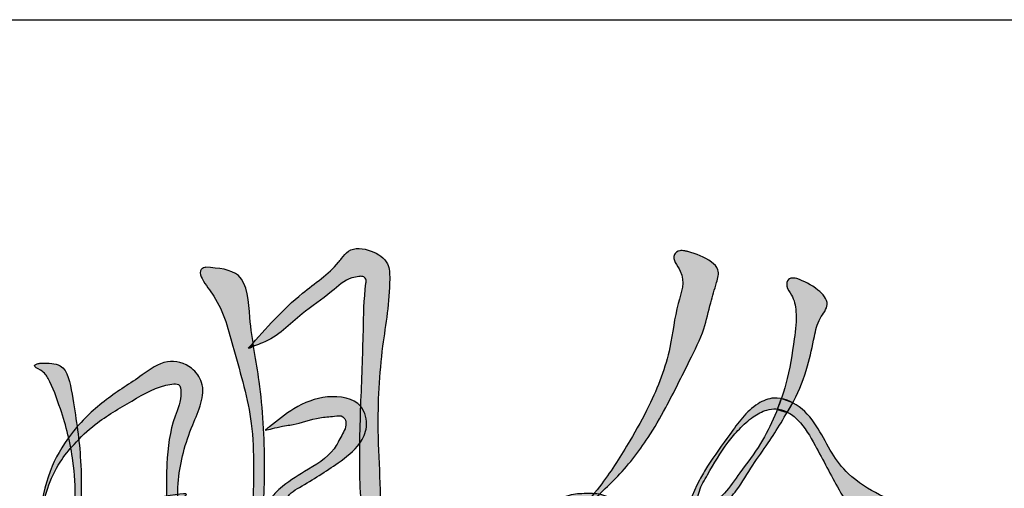
# Model space of a CAD drawing. Extents: x -74249 to 613048, y -341436 to 309629.
# Drawn here: x 102603 to 103654, y -160417 to -159917 of the extents above; entities that cross this region are included whole.
import ezdxf

# ---------------------------------------------------------------- set-up
doc = ezdxf.new("R2010")
doc.units = 0
doc.header["$LTSCALE"] = 1000
doc.header["$MEASUREMENT"] = 0

# ---------------------------------------------------------------- blocks, each defined once
blk = doc.blocks.new('yy1')
h = blk.add_hatch(color=256)
edge = h.paths.add_edge_path()
edge.add_spline(control_points=[(259191.1359737375, 244058.6141473336), (259190.920107821, 244044.3269433096), (259191.0312384428, 244004.8700601177), (259197.309539952, 243938.0198605009), (259213.1657445841, 243831.2290785208), (259227.1944490327, 243758.3961439118), (259226.5128459711, 243676.9804249821), (259190.507703455, 243690.6086374494), (259160.4699941339, 243737.6959193679), (259172.432958309, 243695.3081064948), (259188.1922956506, 243666.4732850452), (259207.6327795288, 243630.8442501393), (259234.4874163182, 243614.7792733236), (259254.1542874589, 243632.1592015478), (259268.153744772, 243658.7407398689), (259246.6247633238, 243709.9626461124), (259238.9359506538, 243777.2258105389), (259229.4739201556, 243848.2531089492), (259219.8677046797, 243907.6120213751), (259213.7208565203, 243960.2027989524), (259212.9862723181, 244016.1945948972), (259209.0784274979, 244083.241686121), (259212.9981632252, 244156.8839993735), (259223.9935871366, 244214.0386615453), (259222.581434696, 244252.9912730322), (259203.5252320605, 244265.6846552029), (259181.3866433242, 244268.2342194095), (259172.7038786229, 244257.1181965969), (259159.1810260981, 244239.6235291293), (259121.8003174489, 244215.2429536989), (259093.7562565298, 244184.1850439679), (259077.2659332315, 244165.4841140329)], knot_values=[6.115381954444274, 6.115381954444274, 6.115381954444274, 6.115381954444274, 48.97845639814295, 124.7760880499268, 208.2411986955078, 365.4269505362563, 382.3805408858971, 409.374668626639, 454.3860209044184, 461.1338097497862, 524.6541372677834, 561.7814475971352, 581.888666891725, 606.812748054091, 628.0890804237595, 669.9963810612702, 759.1432290916399, 836.5454145927507, 883.5008046035426, 939.7797736792916, 995.1239158535107, 1051.316302166762, 1141.537527361351, 1213.769852600321, 1229.766879568441, 1252.060640363078, 1276.233262959806, 1286.993434399285, 1292.210695849013, 1342.950926571507, 1417.656455970858, 1417.656455970858, 1417.656455970858, 1417.656455970858], degree=3, periodic=0)
edge.add_spline(control_points=[(259077.2659332315, 244165.4841140329), (259077.454943561, 244164.2421981168), (259077.6463233048, 244163.0068015751), (259077.8395010792, 244161.7770599357)], knot_values=[108.4456138634178, 108.4456138634178, 108.4456138634178, 108.4456138634178, 112.2099070870329, 112.2099070870329, 112.2099070870329, 112.2099070870329], degree=3, periodic=0)
edge.add_spline(control_points=[(259077.8395010792, 244161.7770599357), (259078.1881230996, 244161.9631462065), (259080.7787174267, 244163.360875589), (259102.2723058737, 244170.093946682), (259125.0959438023, 244195.500511429), (259157.9764342826, 244216.2449942364), (259176.4787053998, 244234.4407199761), (259189.0327087593, 244236.2204054659), (259194.4062399842, 244237.0108664714), (259198.2515183915, 244233.8797737197), (259195.4414824656, 244213.0020087061), (259195.0850275579, 244169.5047816091), (259193.1734704055, 244125.0904425604), (259192.2129224846, 244097.9974903733), (259192.1997006922, 244097.6233433547)], knot_values=[1456.576684831222, 1456.576684831222, 1456.576684831222, 1456.576684831222, 1457.947916431923, 1466.972595676811, 1519.255174073493, 1558.812208690033, 1585.022650904584, 1592.57995098871, 1596.68625716057, 1600.830030194725, 1605.141281991315, 1656.148892856755, 1735.921404881977, 1737.038553664871, 1737.038553664871, 1737.038553664871, 1737.038553664871], degree=3, periodic=0)
edge.add_spline(control_points=[(259192.1997006922, 244097.6233433547), (259196.9216072721, 244091.9245754806), (259200.821584274, 244076.6139037767), (259194.7707428385, 244063.7154565757), (259191.1359737375, 244058.6141473336)], knot_values=[107.3569304840343, 107.3569304840792, 107.3569304840792, 107.3569304840792, 129.8948977619038, 148.5745565494721, 148.5745565495146, 148.5745565495146, 148.5745565495146], degree=3, periodic=0)
edge = h.paths.add_edge_path(flags=17)
edge.add_spline(control_points=[(259191.1359737375, 244058.6141473336), (259194.7707428385, 244063.7154565757), (259200.821584274, 244076.6139037767), (259196.9216072721, 244091.9245754806), (259192.1997006922, 244097.6233433547)], knot_values=[107.3569304840343, 107.3569304840343, 107.3569304840343, 107.3569304840768, 126.0365892716451, 148.5745565494697, 148.5745565494697, 148.5745565494697, 148.5745565495146], degree=3, periodic=0)
edge.add_spline(control_points=[(259192.1997006922, 244097.6233433547), (259191.7390680581, 244084.5884747558), (259191.3319827962, 244071.5871143362), (259191.1359737375, 244058.6141473336)], knot_values=[1417.656455970858, 1417.656455970858, 1417.656455970858, 1417.656455970858, 1456.576684831222, 1456.576684831222, 1456.576684831222, 1456.576684831222], degree=3, periodic=0)
edge = h.paths.add_edge_path(flags=17)
edge.add_spline(control_points=[(259192.1997006921, 244097.6233433547), (259184.4769041422, 244106.943821033), (259154.6707740081, 244111.3588170812), (259121.6376685764, 244097.7106687171), (259103.2865763298, 244082.7837357403), (259094.8636026804, 244075.9324180399), (259094.4463448208, 244075.7135869505), (259093.5401873151, 244075.2383522018), (259092.3099826408, 244074.2277008318), (259086.9077465857, 244070.8936444806), (259108.8280229647, 244077.6345050581), (259121.751867697, 244077.4168906085), (259144.5975193807, 244086.2557463738), (259161.264996799, 244086.6947505296), (259173.1387761828, 244088.874860058), (259178.3447450407, 244078.2635319761), (259171.3288105242, 244066.3926279863), (259161.197812609, 244045.036724445), (259133.8198410635, 244029.8381972063), (259110.8544709503, 244014.6716345173), (259096.731667649, 244001.9830045832), (259093.6486903511, 243990.3870426187), (259098.3515729041, 243980.9322597735), (259114.4449810957, 243972.4013303055), (259141.5691695923, 243970.9246929137), (259162.5761605634, 243963.6710419716), (259179.3240106544, 243956.5298809301), (259174.0934623304, 243946.8507204937), (259168.6443362976, 243942.1187077147), (259151.8354655011, 243932.460557756), (259177.3355788644, 243939.3656981997), (259187.4601182392, 243943.5488313577), (259195.6566014464, 243951.5797359863), (259194.461288951, 243964.7624044457), (259176.0643614343, 243972.5740093556), (259151.4905732309, 243977.1491455354), (259130.7497659579, 243984.5664954665), (259111.3310818294, 243987.7838537221), (259111.9527036067, 244002.8203085863), (259136.1124233198, 244016.6598109605), (259163.0753923997, 244033.5505651835), (259185.0555222197, 244050.0803828324), (259191.1359737375, 244058.6141473335)], knot_values=[148.574556549472, 148.574556549472, 148.574556549472, 148.574556549517, 185.4359668700732, 223.5747258795093, 255.9314870335512, 255.9314870335512, 255.9314870335512, 257.3302371867367, 258.9691480875936, 260.9118289355039, 273.3314201413947, 290.7974718376291, 320.0641892895126, 335.670568771385, 344.8080713547837, 350.9315872001347, 366.0934403848446, 382.6151333002922, 422.3924626783007, 454.2261557601167, 466.7689084098021, 478.2601077512708, 487.3083682554904, 496.0948039218615, 531.5039020794118, 564.73782504635, 570.4164852483998, 577.1918154470031, 589.9831329375568, 598.4486439914305, 617.6075009963315, 628.3100383552091, 638.9321526264735, 648.0957126552216, 663.0091502136354, 692.447145887003, 724.2917977031484, 734.4885155128944, 741.7632921973562, 762.0345071263333, 810.854489434762, 842.1029006736466, 842.1029006736466, 842.1029006736466, 842.102900673689], degree=3, periodic=0)
edge.add_spline(control_points=[(259191.1359737375, 244058.6141473336), (259191.3319827962, 244071.5871143362), (259191.7390680581, 244084.5884747558), (259192.1997006922, 244097.6233433547)], knot_values=[1417.656455970858, 1417.656455970858, 1417.656455970858, 1417.656455970858, 1456.576684831222, 1456.576684831222, 1456.576684831222, 1456.576684831222], degree=3, periodic=0)
h = blk.add_hatch(color=256)
edge = h.paths.add_edge_path()
edge.add_spline(control_points=[(259541.3066801438, 244263.0068840689), (259550.0331714036, 244260.2371357315), (259562.1004406118, 244256.4070397822), (259575.8032627625, 244243.3046529441), (259570.9712051291, 244226.5895327255), (259564.8153296833, 244206.7925292549), (259558.6983361041, 244177.4373611211), (259540.1754222052, 244141.0063240629), (259521.0316335778, 244101.9884142007), (259496.2835464738, 244058.8017000543), (259466.7365590659, 244021.2259882547), (259431.8945668665, 243991.2167544527), (259407.129900464, 243965.7556567131), (259392.5954170559, 243953.4078374904), (259381.706412783, 243949.2216793018), (259375.3105205212, 243957.2922706699), (259380.2252143126, 243975.6938218458), (259392.9660095949, 243994.3234892398), (259413.8688321996, 244003.9455527705), (259432.5605450387, 244005.1302589092), (259451.0114083629, 244004.4712317403), (259466.7221676603, 243995.6940327591), (259484.9989742275, 243984.4715279322), (259480.1409639367, 243950.3174047988), (259463.7633108959, 243909.5890022538), (259453.8132850616, 243842.7352292481), (259451.564013287, 243804.46024537), (259458.4364019788, 243758.245109386), (259469.4866817262, 243792.4972957944), (259463.8441578806, 243808.2066855068), (259493.7132254913, 243826.8939736867), (259485.0679797492, 243804.6140660249), (259485.5512711619, 243780.9748440383), (259492.967817452, 243741.1614449128), (259476.3322256003, 243700.8838227487), (259427.2904053147, 243684.3498025952), (259418.544778645, 243777.5046654582), (259439.6347112868, 243845.4291437759), (259449.6912361838, 243926.5849432346), (259457.2217166697, 243969.0359173696), (259450.7469553978, 243990.6966548371), (259440.5135719411, 244000.6809736662), (259428.2437954492, 244002.2584526727), (259415.1836314699, 244000.665700843), (259402.050176326, 243994.3742272967), (259386.8419538077, 243985.7116373904), (259380.0346703304, 243972.4238305562), (259378.3890637142, 243958.9123255473), (259386.6853315091, 243955.4336379102), (259394.9903764039, 243961.6316173347), (259409.0861689972, 243972.4963270965), (259429.0347813835, 243989.9647503474), (259454.4058916756, 244020.6484676106), (259477.7101711643, 244057.355806619), (259504.0204491286, 244104.9168225954), (259523.5089424449, 244154.4603238371), (259527.6451121419, 244203.2554537805), (259541.3469848861, 244236.8920634781), (259521.823721918, 244257.0215053816), (259531.9623617174, 244264.7494025118), (259537.3144122224, 244263.7788922749), (259540.1934387654, 244263.2221580676), (259541.3066801438, 244263.0068840689)], knot_values=[0, 0, 0, 0, 27.58775950506558, 38.14922984302589, 51.81844605027182, 74.25918553235505, 103.0044082381946, 140.2409221299034, 196.4764394704971, 233.488116319389, 289.4720873857468, 338.5155196775418, 371.9649142360738, 394.1683614321609, 398.8470475463226, 402.2875137835694, 421.5724453172517, 449.3217432622039, 469.2886235089707, 487.6882903811494, 505.5776957888938, 523.1240179194995, 542.2221520821773, 563.275053337001, 614.9204569025161, 681.7676061318369, 751.0824622730346, 762.5604749612236, 782.0403880243508, 811.1179397784578, 829.1298457857854, 840.1736535202442, 861.7537141206263, 909.3754291627789, 954.4218548159527, 983.9179346259324, 1030.785798995087, 1160.125405983664, 1233.866182544786, 1270.085528809841, 1287.932970140861, 1299.342787840189, 1310.676566534134, 1323.624799770394, 1338.437981711202, 1354.252312202448, 1374.431970622416, 1383.651632933829, 1388.043620827948, 1397.9684641043, 1411.398098875881, 1443.354295228758, 1476.120644494553, 1530.908763766702, 1573.263720999299, 1639.599442286764, 1687.466290843679, 1721.955306983439, 1740.593674842481, 1747.658940491452, 1753.075614598475, 1756.490563296674, 1756.490563296674, 1756.490563296674, 1756.490563296674], degree=3, periodic=0)
h = blk.add_hatch(color=256)
edge = h.paths.add_edge_path()
edge.add_spline(control_points=[(259077.2659332315, 244165.4841140329), (259075.9471196003, 244174.149543289), (259072.6204512381, 244198.9803790308), (259071.1833995408, 244243.0433817057), (259040.3137810869, 244245.3011932544), (259026.8504542355, 244246.2859043189), (259026.4311077564, 244246.1957455719), (259025.1623721948, 244245.922969683), (259022.8569350728, 244245.1210596165), (259019.7938188194, 244240.9220847148), (259024.8455470732, 244229.0270598654), (259044.1942517386, 244206.6951682451), (259058.1508435064, 244151.0504609112), (259076.4667652826, 244091.5295105758), (259078.2789258866, 244031.5509138308), (259076.7682891436, 243973.5218455034), (259067.2978046381, 243908.9120406052), (259053.2927568693, 243839.9740040135), (259035.121126924, 243781.2087722192), (259020.4157562774, 243736.4252783666), (259012.3843532462, 243715.4085649201), (259002.0001776024, 243707.9833134541), (259000.1564687565, 243725.6567212946), (259000.7583643833, 243734.5380350492), (258993.297491429, 243772.9442506747), (258994.0682868604, 243732.3022993229), (258977.1461254822, 243714.0556019868), (258996.7296090602, 243655.5407644962), (259031.8540920346, 243697.3971646237), (259044.9950591403, 243758.7026980899), (259069.1873449788, 243853.1672208324), (259086.6810193844, 243950.3572058974), (259090.9245970243, 244038.9986992991), (259087.1144894086, 244108.8226006197), (259079.8432435783, 244149.0215263667), (259077.8395010792, 244161.7770599357)], knot_values=[112.2099070870329, 112.2099070870329, 112.2099070870329, 112.2099070870329, 138.4751446960797, 184.8137670933354, 220.6555209504506, 220.6555209504506, 220.6555209504506, 221.9450205474502, 224.5569105578352, 227.8076883940105, 236.1989965712719, 258.6056749286181, 319.5334426185334, 400.6975145458155, 446.9105926294558, 498.2413551273157, 574.9060910945165, 642.5512760693457, 708.2878313824795, 762.058620252727, 777.2602910563613, 783.6101770645537, 788.3085753126263, 817.9488200846863, 838.4037124264465, 849.6933677102081, 902.2917594898523, 938.6626663329872, 964.2404778423454, 1024.249991628283, 1145.466080557005, 1246.596272370819, 1321.96199843276, 1412.130611772649, 1451.175860822211, 1451.175860822211, 1451.175860822211, 1451.175860822211], degree=3, periodic=0)
edge.add_spline(control_points=[(259077.8395010792, 244161.7770599357), (259076.7855480245, 244161.2144844756), (259075.215737936, 244160.4018484659), (259071.4763172059, 244159.5644561469), (259072.6679012945, 244160.4698983925), (259073.218572414, 244160.8883337342)], knot_values=[1737.038553664871, 1737.038553664871, 1737.038553664871, 1737.038553664871, 1741.184056960321, 1742.863525764309, 1744.306521945101, 1744.306521945101, 1744.306521945101, 1744.306521945101], degree=3, periodic=0)
edge.add_spline(control_points=[(259073.2190690558, 244160.888797658), (259074.5675536107, 244162.4210283706), (259075.9160381657, 244163.9532590832), (259077.2659332315, 244165.4841140329)], knot_values=[0, 0, 0, 0, 6.115381954444284, 6.115381954444284, 6.115381954444284, 6.115381954444284], degree=3, periodic=0)
h = blk.add_hatch(color=256)
edge = h.paths.add_edge_path()
edge.add_spline(control_points=[(259657.5146831654, 244234.4259299782), (259665.1940525216, 244231.1966602558), (259678.2757401551, 244225.6956489313), (259694.5106930922, 244206.9567595707), (259680.1392828674, 244190.9185835086), (259675.497933212, 244168.6115811646), (259669.1072449311, 244138.2458089606), (259657.1130840437, 244107.0918256431), (259640.8596482245, 244080.8143512827), (259626.7075874313, 244057.6706723687), (259609.3433755605, 244034.7731636677), (259596.213034813, 244010.7250653603), (259581.0259890419, 243994.0701078624), (259570.1540390759, 243982.2311764895), (259562.2728682928, 243974.1991519154), (259555.4204287136, 243966.4781704091), (259548.9963646495, 243963.7115373987), (259542.5512675291, 243963.2050186494), (259540.6321987436, 243967.8384901955), (259538.7989404269, 243986.4532782858), (259548.3858707804, 244010.7171794243), (259566.1914128858, 244040.9821881068), (259582.4307050397, 244062.6227177011), (259598.8683330757, 244086.1904468894), (259614.0626349256, 244100.8117993936), (259636.3848498627, 244110.0724737287), (259662.6137299306, 244098.5193773154), (259681.0784197234, 244074.8290613716), (259693.8764273674, 244047.9091858042), (259713.8209263529, 244022.0089149743), (259747.0557250138, 244001.5229664104), (259778.2160907458, 243990.2447962249), (259848.280492953, 243981.3907709345), (259801.3683714324, 243969.7495106491), (259777.5071719827, 243967.5108827518), (259746.0310568557, 243968.0808718503), (259718.2853565298, 243981.5888118099), (259698.5011903079, 244015.4343702209), (259680.6873706308, 244049.9378157792), (259663.8891698741, 244079.8279567635), (259648.145218419, 244092.3384288563), (259636.1358586518, 244095.9897986894), (259623.2752131746, 244094.0178283845), (259609.6308774217, 244086.5758027492), (259596.1633452419, 244074.2494806599), (259579.1011538775, 244053.9349592282), (259565.9110704139, 244031.4765585845), (259553.9409222864, 244010.6472674372), (259551.3634485054, 243999.7485383017), (259551.5142274439, 243988.7399417572), (259568.318120667, 243993.8846523485), (259581.6861613461, 244005.3420953993), (259598.7640152137, 244030.2747670577), (259618.7463302983, 244056.07375586), (259634.826089599, 244088.4540018176), (259648.3107670546, 244125.6082014212), (259653.9119703321, 244163.4262530089), (259658.1947423177, 244195.2513186333), (259654.0904372712, 244215.1058612531), (259645.9095939375, 244224.2331119051), (259647.0025888456, 244234.1302892327), (259653.3783659267, 244234.9621099737), (259656.3729659426, 244234.5739277985), (259657.5146831654, 244234.4259299782)], knot_values=[0, 0, 0, 0, 25.79466555093672, 43.94081619206865, 60.68264212611817, 80.7761565901429, 113.2436193529921, 153.2931229987709, 180.1889241954009, 205.8113141985272, 234.64447751563, 266.3097105151729, 287.4767988106673, 302.0283303528815, 314.4937519749332, 321.4074152195022, 332.526296861927, 335.5895872735786, 338.5005355598624, 345.7674678206322, 393.3869224732342, 410.5556248893324, 451.9369336208885, 474.1515881299912, 496.7059939759786, 514.598724152648, 543.0824522634316, 574.0784268450042, 603.9723290848905, 632.0365294037229, 671.9475477839983, 712.5503804834282, 759.345695927367, 781.058040945032, 815.2528351482526, 843.224623709882, 871.6836847319498, 903.675516154118, 957.5001949149403, 990.1526204778947, 1004.64556147808, 1016.809330238765, 1026.565546698281, 1042.884606342336, 1062.61076468527, 1081.118308468502, 1122.110731702998, 1141.647472898526, 1150.799784821568, 1158.007840378039, 1167.359853272241, 1189.701363504773, 1216.613988951813, 1254.96975700303, 1288.440018925268, 1324.316341732447, 1373.191821726309, 1402.605317630759, 1420.687903295526, 1431.358782507066, 1438.734954367037, 1444.446926339905, 1447.966553594288, 1447.966553594288, 1447.966553594288, 1447.966553594288], degree=3, periodic=0)
h = blk.add_hatch(color=256)
edge = h.paths.add_edge_path(flags=17)
edge.add_spline(control_points=[(259657.5146831654, 244234.4259299782), (259665.1940525216, 244231.1966602558), (259678.2757401551, 244225.6956489313), (259694.5106930922, 244206.9567595707), (259680.1392828674, 244190.9185835086), (259675.497933212, 244168.6115811646), (259669.1072449311, 244138.2458089606), (259657.1130840437, 244107.0918256431), (259640.8596482245, 244080.8143512827), (259626.7075874313, 244057.6706723687), (259609.3433755605, 244034.7731636677), (259596.213034813, 244010.7250653603), (259581.0259890419, 243994.0701078624), (259570.1540390759, 243982.2311764895), (259562.2728682928, 243974.1991519154), (259555.4204287136, 243966.4781704091), (259548.9963646495, 243963.7115373987), (259542.5512675291, 243963.2050186494), (259540.6321987436, 243967.8384901955), (259538.7989404269, 243986.4532782858), (259548.3858707804, 244010.7171794243), (259566.1914128858, 244040.9821881068), (259582.4307050397, 244062.6227177011), (259598.8683330757, 244086.1904468894), (259614.0626349256, 244100.8117993936), (259636.3848498627, 244110.0724737287), (259662.6137299306, 244098.5193773154), (259681.0784197234, 244074.8290613716), (259693.8764273674, 244047.9091858042), (259713.8209263529, 244022.0089149743), (259747.0557250138, 244001.5229664104), (259778.2160907458, 243990.2447962249), (259848.280492953, 243981.3907709345), (259801.3683714324, 243969.7495106491), (259777.5071719827, 243967.5108827518), (259746.0310568557, 243968.0808718503), (259718.2853565298, 243981.5888118099), (259698.5011903079, 244015.4343702209), (259680.6873706308, 244049.9378157792), (259663.8891698741, 244079.8279567635), (259648.145218419, 244092.3384288563), (259636.1358586518, 244095.9897986894), (259623.2752131746, 244094.0178283845), (259609.6308774217, 244086.5758027492), (259596.1633452419, 244074.2494806599), (259579.1011538775, 244053.9349592282), (259565.9110704139, 244031.4765585845), (259553.9409222864, 244010.6472674372), (259551.3634485054, 243999.7485383017), (259551.5142274439, 243988.7399417572), (259568.318120667, 243993.8846523485), (259581.6861613461, 244005.3420953993), (259598.7640152137, 244030.2747670577), (259618.7463302983, 244056.07375586), (259634.826089599, 244088.4540018176), (259648.3107670546, 244125.6082014212), (259653.9119703321, 244163.4262530089), (259658.1947423177, 244195.2513186333), (259654.0904372712, 244215.1058612531), (259645.9095939375, 244224.2331119051), (259647.0025888456, 244234.1302892327), (259653.3783659267, 244234.9621099737), (259656.3729659426, 244234.5739277985), (259657.5146831654, 244234.4259299782)], knot_values=[0, 0, 0, 0, 25.79466555093672, 43.94081619206865, 60.68264212611817, 80.7761565901429, 113.2436193529921, 153.2931229987709, 180.1889241954009, 205.8113141985272, 234.64447751563, 266.3097105151729, 287.4767988106673, 302.0283303528815, 314.4937519749332, 321.4074152195022, 332.526296861927, 335.5895872735786, 338.5005355598624, 345.7674678206322, 393.3869224732342, 410.5556248893324, 451.9369336208885, 474.1515881299912, 496.7059939759786, 514.598724152648, 543.0824522634316, 574.0784268450042, 603.9723290848905, 632.0365294037229, 671.9475477839983, 712.5503804834282, 759.345695927367, 781.058040945032, 815.2528351482526, 843.224623709882, 871.6836847319498, 903.675516154118, 957.5001949149403, 990.1526204778947, 1004.64556147808, 1016.809330238765, 1026.565546698281, 1042.884606342336, 1062.61076468527, 1081.118308468502, 1122.110731702998, 1141.647472898526, 1150.799784821568, 1158.007840378039, 1167.359853272241, 1189.701363504773, 1216.613988951813, 1254.96975700303, 1288.440018925268, 1324.316341732447, 1373.191821726309, 1402.605317630759, 1420.687903295526, 1431.358782507066, 1438.734954367037, 1444.446926339905, 1447.966553594288, 1447.966553594288, 1447.966553594288, 1447.966553594288], degree=3, periodic=0)
edge = h.paths.add_edge_path(flags=17)
edge.add_spline(control_points=[(259657.5146831654, 244234.4259299782), (259665.1940525216, 244231.1966602558), (259678.2757401551, 244225.6956489313), (259694.5106930922, 244206.9567595707), (259680.1392828674, 244190.9185835086), (259675.497933212, 244168.6115811646), (259669.1072449311, 244138.2458089606), (259657.1130840437, 244107.0918256431), (259640.8596482245, 244080.8143512827), (259626.7075874313, 244057.6706723687), (259609.3433755605, 244034.7731636677), (259596.213034813, 244010.7250653603), (259581.0259890419, 243994.0701078624), (259570.1540390759, 243982.2311764895), (259562.2728682928, 243974.1991519154), (259555.4204287136, 243966.4781704091), (259548.9963646495, 243963.7115373987), (259542.5512675291, 243963.2050186494), (259540.6321987436, 243967.8384901955), (259538.7989404269, 243986.4532782858), (259548.3858707804, 244010.7171794243), (259566.1914128858, 244040.9821881068), (259582.4307050397, 244062.6227177011), (259598.8683330757, 244086.1904468894), (259614.0626349256, 244100.8117993936), (259636.3848498627, 244110.0724737287), (259662.6137299306, 244098.5193773154), (259681.0784197234, 244074.8290613716), (259693.8764273674, 244047.9091858042), (259713.8209263529, 244022.0089149743), (259747.0557250138, 244001.5229664104), (259778.2160907458, 243990.2447962249), (259848.280492953, 243981.3907709345), (259801.3683714324, 243969.7495106491), (259777.5071719827, 243967.5108827518), (259746.0310568557, 243968.0808718503), (259718.2853565298, 243981.5888118099), (259698.5011903079, 244015.4343702209), (259680.6873706308, 244049.9378157792), (259663.8891698741, 244079.8279567635), (259648.145218419, 244092.3384288563), (259636.1358586518, 244095.9897986894), (259623.2752131746, 244094.0178283845), (259609.6308774217, 244086.5758027492), (259596.1633452419, 244074.2494806599), (259579.1011538775, 244053.9349592282), (259565.9110704139, 244031.4765585845), (259553.9409222864, 244010.6472674372), (259551.3634485054, 243999.7485383017), (259551.5142274439, 243988.7399417572), (259568.318120667, 243993.8846523485), (259581.6861613461, 244005.3420953993), (259598.7640152137, 244030.2747670577), (259618.7463302983, 244056.07375586), (259634.826089599, 244088.4540018176), (259648.3107670546, 244125.6082014212), (259653.9119703321, 244163.4262530089), (259658.1947423177, 244195.2513186333), (259654.0904372712, 244215.1058612531), (259645.9095939375, 244224.2331119051), (259647.0025888456, 244234.1302892327), (259653.3783659267, 244234.9621099737), (259656.3729659426, 244234.5739277985), (259657.5146831654, 244234.4259299782)], knot_values=[0, 0, 0, 0, 25.79466555093672, 43.94081619206865, 60.68264212611817, 80.7761565901429, 113.2436193529921, 153.2931229987709, 180.1889241954009, 205.8113141985272, 234.64447751563, 266.3097105151729, 287.4767988106673, 302.0283303528815, 314.4937519749332, 321.4074152195022, 332.526296861927, 335.5895872735786, 338.5005355598624, 345.7674678206322, 393.3869224732342, 410.5556248893324, 451.9369336208885, 474.1515881299912, 496.7059939759786, 514.598724152648, 543.0824522634316, 574.0784268450042, 603.9723290848905, 632.0365294037229, 671.9475477839983, 712.5503804834282, 759.345695927367, 781.058040945032, 815.2528351482526, 843.224623709882, 871.6836847319498, 903.675516154118, 957.5001949149403, 990.1526204778947, 1004.64556147808, 1016.809330238765, 1026.565546698281, 1042.884606342336, 1062.61076468527, 1081.118308468502, 1122.110731702998, 1141.647472898526, 1150.799784821568, 1158.007840378039, 1167.359853272241, 1189.701363504773, 1216.613988951813, 1254.96975700303, 1288.440018925268, 1324.316341732447, 1373.191821726309, 1402.605317630759, 1420.687903295526, 1431.358782507066, 1438.734954367037, 1444.446926339905, 1447.966553594288, 1447.966553594288, 1447.966553594288, 1447.966553594288], degree=3, periodic=0)
edge = h.paths.add_edge_path()
edge.add_spline(control_points=[(259664.4716290912, 243979.4153961515), (259675.8555145171, 243976.7312661799), (259694.8246724792, 243972.2586556857), (259684.3819790521, 243937.8777326285), (259665.8745693536, 243912.8223528983), (259634.7721600471, 243887.0983395025), (259603.8506929388, 243867.2272368745), (259585.0694104931, 243849.7260190091), (259563.0133047518, 243848.0305330851), (259570.4166917753, 243866.261132012), (259580.3336083021, 243876.2076740412), (259594.5150940611, 243886.1152639346), (259604.9075466377, 243894.9291795821), (259613.5541342256, 243901.1052785728), (259622.1054082573, 243904.5553076103), (259630.7362009906, 243902.6855109312), (259633.7749318826, 243893.415460748), (259631.5942255594, 243872.1312357353), (259625.2847057903, 243840.4229274996), (259613.8608585928, 243806.9029084238), (259611.4226267176, 243782.2781533659), (259619.1268587496, 243754.4756030429), (259660.4684589028, 243768.1032536096), (259710.5388292931, 243762.1244365441), (259749.713387344, 243766.3910843877), (259795.2024111853, 243756.866579184), (259796.9145750841, 243776.5652577708), (259772.181344753, 243804.1329940333), (259815.2372692029, 243786.9002440327), (259820.9830013666, 243766.2727407083), (259846.4665874312, 243746.4723286328), (259810.8866657557, 243721.1730325369), (259774.0785944905, 243728.2548625959), (259729.3933048249, 243739.2553045049), (259687.7143892258, 243743.3620594215), (259648.3449944183, 243745.5219776701), (259620.6724428934, 243742.1771868971), (259589.6530678438, 243739.8031144977), (259585.5356533575, 243767.3397830073), (259593.151913233, 243789.3649103995), (259600.9921025758, 243819.0240321474), (259607.3179075159, 243844.5518587765), (259616.2678718552, 243868.7086155712), (259621.0309313549, 243883.0845107328), (259621.1622978136, 243898.0771380199), (259612.4140594728, 243897.6164901494), (259601.1072742553, 243893.7523543687), (259590.9207498291, 243882.0870158423), (259581.0318433843, 243871.3157835545), (259576.1217967675, 243864.5411104933), (259577.4746653196, 243860.019992075), (259584.9052003305, 243862.1349083004), (259593.4650566875, 243867.8884056332), (259608.6131693225, 243874.7537191815), (259622.0115383613, 243884.2483566419), (259635.5527055733, 243894.9911997502), (259647.9374878008, 243912.2372482893), (259659.1254226617, 243932.0458645529), (259662.0735953372, 243951.820421013), (259661.0140357969, 243965.3634624391), (259654.3652537605, 243973.6223199857), (259658.5353346675, 243978.8801173765), (259661.8091527518, 243979.2347908475), (259663.6348112749, 243979.3586318025), (259664.4716290912, 243979.4153961515)], knot_values=[0, 0, 0, 0, 28.45481188738558, 47.41472715877477, 90.60096441864789, 126.3096868155797, 166.7681471216605, 199.4756958448817, 206.8345947494618, 219.3658978881207, 238.5286028951233, 255.8203576820951, 269.265547556261, 279.8544834576478, 287.3211683863252, 297.058246023601, 301.2803943149238, 315.196470831688, 360.6797515273382, 398.6787068781352, 419.7985445084587, 436.6007820864291, 473.1871863799968, 517.9802169201515, 593.2664870333042, 612.9856709069207, 619.3939403126473, 647.4766676614048, 674.9341956334424, 696.9638577535786, 720.563939221942, 747.6372725692758, 790.297353692886, 835.746877602881, 884.3330191480891, 916.8857122216775, 951.2418680163981, 975.7462732458334, 990.5363882041178, 1023.347657167296, 1047.727015346453, 1081.856738200751, 1102.918062746776, 1123.352315828035, 1131.283441637238, 1139.486314273089, 1143.453881381295, 1168.248522423758, 1182.049869697521, 1189.47613009537, 1191.098471634981, 1194.357007726236, 1207.544338275212, 1226.271172883498, 1242.057737762618, 1257.209009889931, 1277.708513322316, 1305.353294956234, 1324.625463531179, 1336.383273542235, 1346.479379185062, 1350.559974738591, 1353.548681634331, 1356.077909204736, 1356.077909204736, 1356.077909204736, 1356.077909204736], degree=3, periodic=0)
h = blk.add_hatch(color=256)
edge = h.paths.add_edge_path()
edge.add_spline(control_points=[(259077.8395010792, 244161.7770599357), (259077.6463233048, 244163.0068015751), (259077.454943561, 244164.2421981168), (259077.2659332315, 244165.4841140329)], knot_values=[108.4456138634178, 108.4456138634178, 108.4456138634178, 108.4456138634178, 112.2099070870329, 112.2099070870329, 112.2099070870329, 112.2099070870329], degree=3, periodic=0)
edge.add_spline(control_points=[(259077.2659332315, 244165.4841140329), (259075.9160381657, 244163.9532590832), (259074.5675536107, 244162.4210283706), (259073.2190690558, 244160.888797658)], knot_values=[0, 0, 0, 0, 6.115381954444284, 6.115381954444284, 6.115381954444284, 6.115381954444284], degree=3, periodic=0)
edge.add_spline(control_points=[(259073.218572414, 244160.8883337342), (259072.6679012945, 244160.4698983925), (259071.4763172059, 244159.5644561469), (259075.215737936, 244160.4018484659), (259076.7855480245, 244161.2144844756), (259077.8395010792, 244161.7770599357)], knot_values=[1737.038553664871, 1737.038553664871, 1737.038553664871, 1737.038553664871, 1738.481549845662, 1740.161018649651, 1744.306521945101, 1744.306521945101, 1744.306521945101, 1744.306521945101], degree=3, periodic=0)
h = blk.add_hatch(color=256)
edge = h.paths.add_edge_path()
edge.add_spline(control_points=[(258846.1574022538, 243935.8864163141), (258848.0564479076, 243969.779056814), (258850.7959476209, 244018.6714458645), (258885.1485128219, 244074.0120094501), (258919.390697801, 244106.1141918334), (258954.4366172439, 244127.3351010641), (258983.3813028713, 244149.4824680771), (259011.1008397659, 244142.4589773112), (259030.0610590491, 244115.4992712129), (259008.6136934858, 244072.613662184), (258994.1362289411, 244019.2605841876), (258999.0039617695, 243951.9021214469), (259021.0837537322, 243901.0555778616), (259007.6964493067, 243838.9079198083), (258946.9698351467, 243843.233344136), (258913.8551862157, 243863.8345546729), (258899.6889346186, 243881.5112450784), (258894.590847755, 243896.3192845602), (258892.9029270831, 243912.6944610849), (258894.0012483879, 243930.9540718931), (258898.7441338804, 243949.1826752067), (258907.4821370018, 243964.3841631943), (258918.3174983286, 243979.6153672474), (258942.5027694165, 243991.458917049), (258965.6099046448, 243998.7001731298), (259024.229002357, 244009.4603847996), (258968.1523835064, 243986.0858274963), (258940.1199179682, 243976.7227962161), (258910.6604875211, 243951.5606072254), (258902.1309906433, 243924.6345075646), (258903.0337033802, 243900.5339576569), (258917.3164878279, 243873.6780358339), (258949.8031408497, 243864.0001903689), (258981.056830676, 243861.5867088728), (258998.6622814562, 243880.4731800153), (258996.1716404682, 243910.0778591965), (258991.007316998, 243940.0348083962), (258984.7326863643, 243974.8605731338), (258985.1918642974, 244004.8010508635), (258984.5069875813, 244043.3642127037), (258989.6824292638, 244080.5444317301), (259001.6447403165, 244105.3157318292), (258999.3522401359, 244122.5341575237), (258975.2474077615, 244120.4132334543), (258948.6701119257, 244103.318216639), (258911.7653290474, 244083.0307283372), (258887.4279901157, 244059.3288705436), (258869.0961007885, 244037.2142935122), (258855.0169403641, 244005.7475023638), (258848.5608673605, 243972.9534637793), (258846.3887817252, 243945.389558122), (258846.338810127, 243937.2436678555), (258846.2551973423, 243934.7258089479), (258846.1747198763, 243935.6808951505), (258846.1574022538, 243935.8864163141)], knot_values=[0, 0, 0, 0, 99.49091518542201, 143.5222650252096, 191.8794934953668, 238.324252854141, 268.5769075815211, 295.1972936109531, 313.7640471119986, 360.021543508111, 420.7299072453692, 484.7626359850217, 555.9016962261657, 586.612863488098, 654.4433309178064, 687.3462287642659, 706.903240144363, 720.523909235142, 733.7979242339482, 756.0573267645145, 775.135861590259, 789.6092098559362, 808.5148912718643, 830.5207766560403, 865.3634496088657, 900.9354693915077, 931.8657563023208, 976.8012836938624, 1013.936072227304, 1037.289336330408, 1059.710970285374, 1085.10108106657, 1122.286178469754, 1156.812110179072, 1170.685551584351, 1193.772173187143, 1240.096095251518, 1264.627393936135, 1299.222171030987, 1329.560258084092, 1381.042252249672, 1407.401020375435, 1415.984266812964, 1423.213780329324, 1469.411035257426, 1515.895003951417, 1546.936203698775, 1570.969426215358, 1601.773892735305, 1648.247711145436, 1675.059947354312, 1676.253627091599, 1678.069964014788, 1678.567980409203, 1678.567980409203, 1678.567980409203, 1678.567980409203], degree=3, periodic=0)
h = blk.add_hatch(color=256)
edge = h.paths.add_edge_path()
edge.add_spline(control_points=[(258889.5196887679, 244076.0212850782), (258887.9955471887, 244086.9470738812), (258884.3208459743, 244109.1262993107), (258878.3708468003, 244144.3151022525), (258858.9631638954, 244143.9855467351), (258851.6728708303, 244143.8617526524)], knot_values=[0, 0, 0, 0, 34.02139506024231, 66.97603752125961, 86.80283228243239, 86.80283228243239, 86.80283228243239, 86.80283228243239], degree=3, periodic=0)
edge.add_spline(control_points=[(258851.6584445158, 244143.8582088706), (258850.4778198906, 244143.8323834988), (258847.8989213249, 244143.7759718225), (258840.9301236803, 244140.7357675486), (258853.6691644097, 244135.8876142933), (258862.0713852916, 244122.065804219), (258871.7477657245, 244096.2005094281), (258877.9883077018, 244074.8179152061), (258880.4009483727, 244064.5426564769)], knot_values=[579.3794162585226, 579.3794162585226, 579.3794162585226, 579.3794162585226, 583.1339503262686, 587.5806364566334, 595.7140066163236, 607.7449132369438, 642.4339029989524, 674.26011563005, 674.26011563005, 674.26011563005, 674.26011563005], degree=3, periodic=0)
edge.add_spline(control_points=[(258880.4009483726, 244064.5426564769), (258882.1378480528, 244066.9283674337), (258885.118469844, 244070.8078747101), (258888.2540586228, 244074.556310806), (258889.5196887679, 244076.0212850782)], knot_values=[134.7379309976577, 134.7379309976577, 134.7379309976577, 134.7379309976577, 143.5222650252096, 149.2899071410739, 149.2899071410739, 149.2899071410739, 149.2899071410739], degree=3, periodic=0)
edge = h.paths.add_edge_path()
edge.add_spline(control_points=[(258891.2226422869, 244062.6162586793), (258890.7181491732, 244067.0707617973), (258890.148021102, 244071.5170930309), (258889.5196887679, 244076.0212850782)], knot_values=[86.8028322824324, 86.8028322824324, 86.8028322824324, 86.8028322824324, 100.8282632910419, 100.8282632910419, 100.8282632910419, 100.8282632910419], degree=3, periodic=0)
edge.add_spline(control_points=[(258889.5196887679, 244076.0212850782), (258888.2540586228, 244074.556310806), (258885.118469844, 244070.8078747101), (258882.1378480528, 244066.9283674337), (258880.4009483726, 244064.5426564769)], knot_values=[134.7379309976577, 134.7379309976577, 134.7379309976577, 134.7379309976577, 140.5055731135219, 149.2899071410739, 149.2899071410739, 149.2899071410739, 149.2899071410739], degree=3, periodic=0)
edge.add_spline(control_points=[(258880.4009483727, 244064.5426564769), (258881.269486885, 244060.8436149916), (258882.063723179, 244057.1388571306), (258882.7777766413, 244053.4207610782)], knot_values=[567.9221397127037, 567.9221397127037, 567.9221397127037, 567.9221397127037, 579.3794162585225, 579.3794162585225, 579.3794162585225, 579.3794162585225], degree=3, periodic=0)
edge.add_spline(control_points=[(258882.7777766413, 244053.4207610782), (258883.9047892028, 244054.7178493063), (258886.6768921443, 244057.8238818969), (258889.5228129656, 244060.8618760287), (258891.2226422869, 244062.6162586793)], knot_values=[1539.619607234637, 1539.619607234637, 1539.619607234637, 1539.619607234637, 1544.765299007691, 1552.081895471829, 1552.081895471829, 1552.081895471829, 1552.081895471829], degree=3, periodic=0)
edge = h.paths.add_edge_path()
edge.add_spline(control_points=[(258882.7777766413, 244053.4207610782), (258883.6589026057, 244048.8327139048), (258886.6757324317, 244030.516439344), (258888.6228157458, 243990.3108700375), (258884.8019475573, 243938.6885048472), (258875.5524796523, 243894.0874607287), (258870.9944197905, 243871.1085749403), (258863.9230895982, 243862.6352827234), (258860.7473094958, 243870.2257093338), (258851.9208145695, 243880.1726946914), (258858.4367078312, 243856.6967532522), (258869.1383914858, 243829.8634030256), (258886.2668976778, 243908.6165885278), (258893.3453931776, 243956.3318587667), (258894.757784039, 244025.9252902438), (258891.9078193002, 244056.566377998), (258891.2226422869, 244062.6162586793)], knot_values=[100.8282632910418, 100.8282632910418, 100.8282632910418, 100.8282632910418, 114.9662856903554, 157.0209337307147, 220.5979629304427, 270.6326267150691, 291.5456723093778, 293.4747399760774, 299.2153064863068, 308.2279845975885, 323.2401410162335, 343.6135316332116, 377.9141503304484, 471.6855101113281, 548.8735091792249, 567.9221397127037, 567.9221397127037, 567.9221397127037, 567.9221397127037], degree=3, periodic=0)
edge.add_spline(control_points=[(258891.2226422869, 244062.6162586793), (258889.5228129656, 244060.8618760287), (258886.6768921443, 244057.8238818969), (258883.9047892028, 244054.7178493063), (258882.7777766413, 244053.4207610782)], knot_values=[1539.619607234638, 1539.619607234638, 1539.619607234638, 1539.619607234638, 1546.936203698775, 1552.081895471829, 1552.081895471829, 1552.081895471829, 1552.081895471829], degree=3, periodic=0)
blk.add_hatch(color=256).paths.add_polyline_path([(259640.7644540151, 244106.2322912022), (259636.6888000309, 244094.6556834804), (259647.2501421011, 244091.273056319), (259653.1749492789, 244101.7120413787)])
blk.add_lwpolyline([(259640.7644540151, 244106.2322912022), (259636.6888000309, 244094.6556834804), (259647.2501421011, 244091.273056319), (259653.1749492789, 244101.7120413787)], close=True)
for points in [[(259073.2190690558, 244160.888797658), (259129.9397438631, 244218.4629651419), (259168.3674064408, 244251.597324387), (259171.6035173195, 244255.6896835374), (259179.0515349924, 244263.4555268369), (259203.2236905899, 244263.6057831825), (259220.7083838175, 244249.7747574394), (259223.0592960357, 244233.9514176036), (259215.5097171084, 244162.1147092474), (259210.5418714319, 244072.0303599688), (259212.578289993, 244015.8748858009), (259214.660295708, 243960.56991925), (259220.6714524524, 243904.6128968594), (259227.6976446879, 243858.1861666952), (259238.1480669438, 243781.4927054679), (259254.7008202518, 243693.896090969), (259262.7247364013, 243652.7641250988), (259253.3845633128, 243633.6475488943), (259232.641254156, 243619.8299895218), (259214.3677300491, 243628.2191840289), (259192.6365068723, 243658.3221923758), (259166.569310596, 243716.2474311434), (259164.8675634745, 243722.7771103879), (259198.0359878799, 243692.3488758624), (259223.9219896454, 243684.6939529314), (259226.6237498333, 243701.4308796992), (259209.5978134082, 243857.6918091428), (259197.7584255881, 243940.3129540824), (259191.4668212891, 244015.8490161942), (259192.2394946961, 244098.7458673529), (259194.9250974116, 244178.4731601257), (259197.6632119121, 244229.4072262816), (259197.482594454, 244233.7146929835), (259194.3243856739, 244236.3973357588), (259190.2180795021, 244236.3973357588), (259182.7954521428, 244234.9769880384), (259161.0705765444, 244220.3135279652), (259129.5306135828, 244196.4390704), (259087.2834399663, 244165.6390001854), (259078.8884790068, 244162.3269817735), (259073.8283049173, 244160.1294827181), (259072.1641453843, 244159.9032339337), (259073.218572414, 244160.8883337342)], [(259541.3066801438, 244263.0068840689), (259566.4511693417, 244251.6561511639), (259573.2875112779, 244243.6057421909), (259571.9239360272, 244230.0047078826), (259565.6669548831, 244208.4539080026), (259558.2541374177, 244180.6809361481), (259543.1267039866, 244146.6556701742), (259517.5626712603, 244096.5666130726), (259498.8084886543, 244064.6582308204), (259463.9920211333, 244020.8173981901), (259428.4103875562, 243987.065278213), (259404.381907133, 243963.7952518941), (259386.2059374866, 243951.0427150953), (259381.6006980476, 243950.2169587971), (259379.1807722063, 243952.6625194388), (259380.1347399507, 243971.9238415586), (259396.4791772768, 243994.3488923931), (259414.5316902447, 244002.8801925479), (259432.8277194023, 244004.830335638), (259450.6355620757, 244003.1240047314), (259466.516049126, 243995.6618635269), (259481.0214198739, 243983.2387822681), (259481.3670743703, 243962.1887187476), (259466.9967339265, 243912.5828619868), (259455.18273642, 243846.7879471149), (259455.6645753258, 243777.474765734), (259458.379607723, 243766.3224846062), (259465.6193094139, 243784.4071115688), (259473.6536125099, 243812.352665594), (259489.650087129, 243820.631648489), (259487.5276877332, 243809.7937008013), (259485.7907594622, 243788.2836544114), (259488.213803253, 243740.7236228476), (259466.9257564589, 243701.0247623121), (259438.4251294454, 243693.4265398888), (259423.6329635644, 243737.8988744247), (259440.8372092372, 243866.0891543479), (259452.1035838437, 243938.9641907531), (259454.4752699548, 243975.1058031806), (259448.4421852123, 243991.9026198598), (259439.96973894, 243999.5447134272), (259428.8501595524, 244001.7377692238), (259416.0039193237, 244000.1157778772), (259402.3666857233, 243994.33164277), (259389.1823473803, 243985.598586527), (259379.7954330326, 243967.7350915449), (259380.6592807476, 243958.5559880886), (259384.6634486125, 243956.7514944279), (259393.7537579331, 243960.7350594789), (259404.3663319643, 243968.9647838078), (259428.1501311745, 243990.3079180779), (259449.3273838728, 244015.3110701265), (259479.3704724374, 244061.1275610754), (259499.5592340632, 244098.3613670344), (259522.0833274873, 244160.7560233293), (259531.0178326108, 244207.781652607), (259533.1979372647, 244242.2016958665), (259526.8567064437, 244259.7281772054), (259532.5429825844, 244263.9215341354), (259537.9528505385, 244263.6500804542), (259541.3066801438, 244263.0068840689)], [(259026.8504542355, 244246.2859043189), (259061.5757474485, 244237.4097942011), (259073.8496558627, 244192.7262502737), (259083.7934259518, 244124.3709530964), (259089.5039383009, 244034.3833490593), (259085.7121257862, 243959.1130705777), (259069.1293657439, 243859.3517165087), (259041.5456752828, 243741.315788776), (259020.2218512287, 243685.2226851666), (259001.0740924605, 243668.2642720402), (258984.9720172188, 243700.8766322354), (258993.335817339, 243752.8057923033), (258993.9059452897, 243764.0810426573), (258998.5350611007, 243744.1568385949), (259001.3228436735, 243714.6479860507), (259002.6252098003, 243710.13369889), (259008.3420697278, 243712.897494267), (259016.3117429346, 243725.8425745757), (259033.5229132384, 243776.7844370515), (259052.1219134734, 243839.8349873639), (259066.1171512671, 243906.0165888055), (259076.169984294, 243982.0193669722), (259077.8151612046, 244033.3237583198), (259075.3603795218, 244079.4715928611), (259056.758512496, 244158.4752454031), (259035.308890979, 244215.5024898784), (259022.909185102, 244234.1654620205), (259021.2282309313, 244242.3866812732), (259023.1879014989, 244244.9803751269), (259025.5936337123, 244245.9974404855), (259026.8504542355, 244246.2859043189)], [(259657.5146831654, 244234.4259299782), (259680.0959047952, 244221.9578426913), (259689.8942576335, 244206.6844977812), (259682.4947123776, 244191.6666595342), (259676.3110169113, 244172.5483114388), (259668.8797337633, 244140.9427396352), (259654.2099030297, 244103.6766852624), (259640.6584001993, 244080.4443609481), (259626.9326274894, 244058.8085103064), (259610.47566491, 244035.1332132749), (259593.299117761, 244008.5314612846), (259579.5317972652, 243992.4533235418), (259569.6313061199, 243981.7890211593), (259561.0441866506, 243972.7530864851), (259556.1536660201, 243967.8662114692), (259545.9109432661, 243963.5399937719), (259542.8584264818, 243963.796683132), (259541.3577759641, 243966.2910102856), (259540.2374017097, 243973.4710566651), (259553.6504119203, 244019.1624521188), (259562.2986989633, 244033.9938874463), (259586.0080583904, 244067.9096505645), (259599.3731732368, 244085.6540744803), (259616.2161839934, 244100.6545481967), (259633.0597718027, 244106.6913803865), (259659.9561926389, 244097.3155970437), (259680.3163388814, 244073.9443564852), (259695.0634946611, 244047.9411492303), (259712.5920438849, 244026.024276697), (259745.6306124013, 244003.6336005452), (259784.1961905461, 243990.9337499327), (259829.2611119194, 243978.3260376455), (259808.5229962357, 243971.8951369265), (259774.55479601, 243967.9650829796), (259746.6652676805, 243970.1087165527), (259721.2784163982, 243982.9705179905), (259702.5524830672, 244008.9092284178), (259676.9677027494, 244056.2644293971), (259658.6271681402, 244083.2793453769), (259647.0198351048, 244091.9577760322), (259635.2978677369, 244095.2062759153), (259625.6226918235, 244093.9513931918), (259611.022883807, 244086.6604869692), (259596.1832053734, 244073.6641310585), (259584.2225740121, 244059.5406585985), (259562.1944446638, 244024.9698576235), (259553.4872250168, 244007.4807586599), (259551.6214950429, 243998.5206322545), (259552.8384989378, 243991.4160586272), (259562.144625924, 243992.3413400389), (259580.3073559352, 244005.3512715534), (259596.616016001, 244026.7596114075), (259618.647883573, 244058.1564544667), (259633.8976521514, 244087.9507994243), (259645.8409094363, 244121.7808030245), (259654.7257880377, 244169.8419253259), (259656.6035171388, 244199.1954238354), (259651.7949379749, 244216.6269318237), (259646.8824893464, 244226.0998147861), (259648.4838102607, 244233.3000705203), (259654.0096657838, 244234.7462878473), (259657.5146831654, 244234.4259299782)], [(258851.6728708303, 244143.8617526524), (258871.3157407138, 244141.1674153974), (258884.0259008798, 244110.7624768465), (258892.8963531667, 244044.2559706016), (258892.5258854092, 243967.0688605783), (258878.6616200796, 243874.3280925093), (258866.7097070061, 243842.1771326963), (258857.693260416, 243860.4467450655), (258855.198662105, 243875.2501845174), (258861.1330708558, 243868.4670318937), (258864.8937225312, 243864.1297974252), (258866.2676847284, 243865.4838764271), (258873.7693682914, 243885.0051525061), (258882.8966089773, 243934.2002849635), (258887.5897776248, 243997.603855919), (258885.043821634, 244039.5813681117), (258871.5690667971, 244095.3994742582), (258858.5078145522, 244127.535586352), (258850.4561384993, 244136.4750061796), (258843.9871074937, 244141.4048487738), (258847.9237602066, 244143.4726454176), (258851.6584445158, 244143.8582088706)], [(258846.1574022538, 243935.8864163141), (258862.8855795467, 244033.9609302761), (258885.7928358851, 244071.5643526704), (258920.6912448727, 244105.0385605841), (258958.9717590421, 244131.3390911267), (258985.8035499891, 244145.313285652), (259011.5493279773, 244138.545725668), (259022.3084733644, 244123.4141320273), (259012.8067255529, 244078.1430290877), (258997.6533247558, 244019.3562969798), (259002.1110559499, 243955.4789224059), (259015.9308882306, 243885.6951268103), (259006.9582976368, 243856.3239093922), (258939.3612041033, 243850.7020540439), (258911.4382067241, 243868.1062749128), (258899.6224780598, 243883.6904094815), (258895.0729955051, 243896.5288219599), (258893.4814844846, 243909.7070831069), (258894.8427515251, 243931.9248227098), (258900.0206443412, 243950.2872821606), (258906.9262325873, 243963.0069779508), (258918.7910107209, 243977.7260753973), (258937.8147031841, 243988.7876357125), (258971.0892862066, 243999.1227207716), (259006.3333496907, 244003.9419095564), (258978.4172769425, 243990.6236690307), (258937.4130745872, 243972.2427819149), (258910.8346097236, 243946.308678404), (258903.4119823643, 243924.166421352), (258904.6295633118, 243901.7778714694), (258917.0500430818, 243879.6331337703), (258951.2831104426, 243865.1131968574), (258985.6702508428, 243868.2058551797), (258994.9550268833, 243878.5143618757), (258996.6740665244, 243901.5368943112), (258989.6721104973, 243947.328578788), (258985.9893609204, 243971.5818666209), (258985.0106797418, 244006.1627975713), (258985.2357302487, 244036.500049891), (258993.9682669686, 244087.2360186479), (259000.2719893718, 244112.8299191121), (258997.7208399078, 244121.0252687581), (258990.5151843193, 244121.6121190138), (258948.0031435678, 244103.5313902112), (258908.7935747419, 244078.5640303582), (258886.2065825862, 244057.2712177887), (258871.3261276602, 244038.398808146), (258858.1393220616, 244010.5595675729), (258848.3098083838, 243965.1371451532), (258846.3472525532, 243938.3968312969), (258846.3293639232, 243937.2032856077), (258846.2081828809, 243935.3909956272), (258846.1574022538, 243935.8864163141)], [(259094.8636026804, 244075.9324180399), (259120.8361623332, 244095.229727113), (259156.8038497548, 244107.9139850859), (259192.1997006922, 244097.6233433547), (259198.2114118648, 244075.901941517), (259191.1359737375, 244058.6141473336), (259167.969817212, 244037.6429195013), (259126.7971155028, 244011.4093664336), (259112.3148268583, 243997.2253800294), (259112.6218188317, 243989.9570836859), (259121.9694936037, 243985.8835065787), (259152.7240880017, 243977.6229513487), (259181.1641244941, 243970.0229570346), (259193.5805648961, 243961.7620474264), (259194.3191922007, 243952.6283043763), (259187.5809492034, 243944.4170077125), (259177.8576132006, 243939.9447551598), (259159.0878238734, 243936.1032957564), (259166.0984356894, 243940.8484195029), (259175.3699395207, 243949.6607415494), (259177.436364816, 243956.113259337), (259172.7466584839, 243959.3154205149), (259141.095324374, 243969.4488643931), (259106.4819793617, 243976.9134862449), (259099.0449256879, 243981.5923412729), (259095.0511447695, 243989.7114996115), (259097.510542873, 244000.9364282649), (259106.0491899254, 244010.1240367974), (259132.186209564, 244028.296549547), (259163.6759689511, 244052.5994503243), (259171.8989682412, 244066.929440536), (259176.169734399, 244081.4773733245), (259173.1298213982, 244086.7930459307), (259164.0100823959, 244087.3625316559), (259148.498908998, 244085.641316866), (259120.139659867, 244078.4098758526), (259102.9256043003, 244075.4536531272), (259090.7145946175, 244073.1870503279), (259092.3170696371, 244074.2852682884), (259093.6448676277, 244075.2459875174), (259094.8636026804, 244075.9324180399)]]:
    blk.add_spline(points, degree=3)

msp = doc.modelspace()

# ---------------------------------------------------------------- linework, layer by layer
msp.add_line((98761.9599110948, -159916.7741063764), (103761.9599110948, -159916.7741063764))

# ---------------------------------------------------------------- block references
msp.add_blockref('yy1', (-156225.2972348115, -404427.2016507902))

doc.saveas('drawing.dxf')
